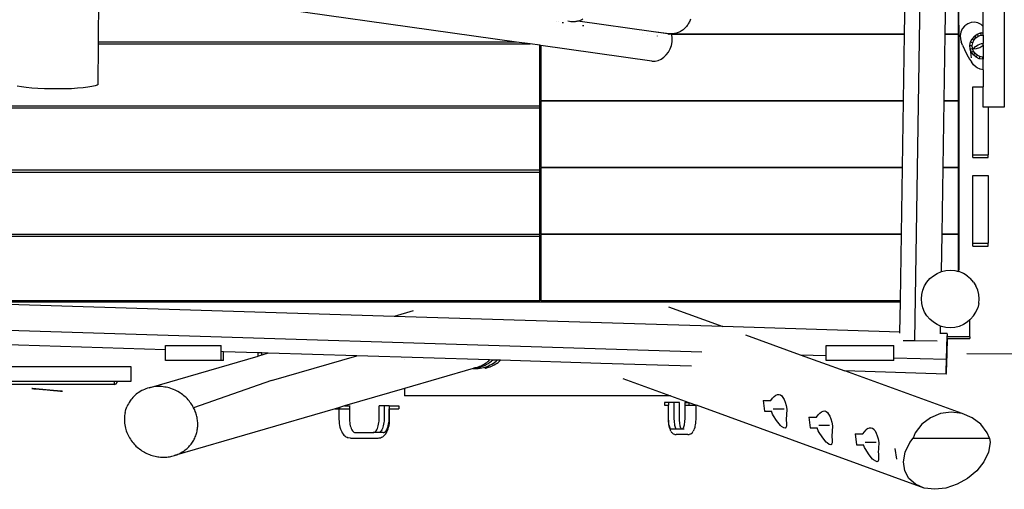
# Model space of a CAD drawing. Units: centimetres. Extents: x -513 to 733, y -454 to 367.
# Drawn here: x -75 to 102, y -268 to -183 of the extents above; entities that cross this region are included whole.
import ezdxf

# ---------------------------------------------------------------- set-up
doc = ezdxf.new("R2010")
doc.units = ezdxf.units.CM

msp = doc.modelspace()

# ---------------------------------------------------------------- linework, layer by layer
for p, q in [((88.09, -108.59), (86.03, -241.19)), ((93.98, -184.33), (93.98, -167.74)), ((84.22, -185.88), (84.41, -173.98)), ((91.53, -185.88), (91.72, -173.98)), ((93.93, -184.33), (93.93, -173.98)), ((14.27, -187.34), (-59.73, -176.94)), ((102.17, -177.22), (102.17, -199.12)), ((-61.15, -187.34), (-61.1, -179.05)), ((98.41, -184.52), (98.41, -181.83)), ((21.43, -183.66), (21.43, -183.66)), ((21.9, -183.72), (21.87, -183.73)), ((22.46, -183.81), (22.71, -183.84)), ((22.72, -183.84), (22.71, -183.84)), ((22.72, -183.84), (22.73, -183.84)), ((24.1, -183.68), (23.49, -183.61)), ((24.1, -183.68), (24.06, -183.68)), ((24.27, -183.69), (24.1, -183.68)), ((24.44, -183.7), (24.27, -183.69)), ((24.6, -183.7), (24.44, -183.7)), ((24.77, -183.69), (24.6, -183.7)), ((24.81, -183.69), (24.77, -183.69)), ((24.93, -183.67), (24.81, -183.69)), ((25.1, -183.65), (24.93, -183.67)), ((25.26, -183.61), (25.1, -183.65)), ((25.28, -183.61), (25.26, -183.61)), ((25.42, -183.57), (25.28, -183.61)), ((38.96, -185.53), (25.28, -183.61)), ((25.58, -183.52), (25.42, -183.57)), ((25.73, -183.46), (25.58, -183.52)), ((25.89, -183.4), (25.73, -183.46)), ((26.04, -183.32), (25.89, -183.4)), ((26.18, -183.24), (26.04, -183.32)), ((26.16, -184.34), (26.41, -184.37)), ((44.89, -184.52), (44.78, -184.65)), ((45.01, -184.37), (44.89, -184.52)), ((45.11, -184.22), (45.01, -184.37)), ((45.21, -184.07), (45.11, -184.22)), ((45.31, -183.91), (45.21, -184.07)), ((45.4, -183.74), (45.31, -183.91)), ((45.49, -183.57), (45.4, -183.74)), ((45.57, -183.4), (45.49, -183.57)), ((45.64, -183.22), (45.57, -183.4)), ((93.93, -184.33), (93.98, -184.33)), ((93.93, -185.88), (93.93, -184.33)), ((93.98, -184.33), (93.98, -228.49)), ((95.02, -184.51), (94.69, -184.89)), ((95.1, -184.41), (95.02, -184.51)), ((95.62, -184.05), (95.1, -184.41)), ((96.21, -183.84), (95.62, -184.05)), ((96.83, -183.79), (96.21, -183.84)), ((97.44, -183.91), (96.83, -183.79)), ((98.01, -184.18), (97.44, -183.91)), ((98.3, -184.42), (98.01, -184.18)), ((98.41, -184.52), (98.3, -184.42)), ((98.41, -185.69), (98.41, -184.52)), ((37, -185.88), (37.01, -185.88)), ((37.79, -185.99), (37.78, -185.99)), ((41.76, -185.86), (38.96, -185.53)), ((41.52, -185.89), (38.96, -185.53)), ((39.63, -186.25), (39.62, -186.26)), ((41.58, -185.88), (41.52, -185.89)), ((41.69, -185.91), (41.52, -185.89)), ((41.76, -185.86), (41.58, -185.88)), ((41.58, -185.88), (41.8, -185.88)), ((41.69, -185.91), (41.7, -185.91)), ((41.7, -185.91), (41.8, -185.88)), ((41.88, -185.94), (41.7, -185.91)), ((41.84, -185.87), (41.76, -185.86)), ((41.76, -185.86), (41.76, -185.86)), ((41.8, -185.88), (41.84, -185.87)), ((41.8, -185.88), (42.04, -185.88)), ((41.93, -185.88), (41.84, -185.87)), ((41.88, -185.94), (42.38, -185.88)), ((41.88, -185.94), (41.88, -185.94)), ((42.26, -185.99), (41.88, -185.94)), ((42.04, -185.88), (41.93, -185.88)), ((42.1, -185.88), (42.04, -185.88)), ((42.26, -185.88), (42.1, -185.88)), ((42.29, -185.88), (42.26, -185.88)), ((42.28, -185.99), (42.26, -185.99)), ((42.34, -186.64), (42.28, -185.99)), ((50.02, -185.99), (42.28, -185.99)), ((42.43, -185.87), (42.29, -185.88)), ((42.29, -185.88), (42.38, -185.88)), ((42.43, -185.87), (42.38, -185.88)), ((42.38, -185.88), (50.02, -185.88)), ((42.59, -185.86), (42.43, -185.87)), ((42.76, -185.83), (42.59, -185.86)), ((42.92, -185.8), (42.76, -185.83)), ((43.08, -185.75), (42.92, -185.8)), ((43.24, -185.7), (43.08, -185.75)), ((43.39, -185.65), (43.24, -185.7)), ((43.55, -185.58), (43.39, -185.65)), ((43.7, -185.51), (43.55, -185.58)), ((43.84, -185.43), (43.7, -185.51)), ((43.99, -185.34), (43.84, -185.43)), ((44.13, -185.24), (43.99, -185.34)), ((44.27, -185.14), (44.13, -185.24)), ((44.4, -185.03), (44.27, -185.14)), ((44.53, -184.91), (44.4, -185.03)), ((44.66, -184.78), (44.53, -184.91)), ((44.78, -184.65), (44.66, -184.78)), ((50.02, -185.99), (50.02, -185.88)), ((50.02, -185.88), (50.32, -185.88)), ((50.32, -185.99), (50.02, -185.99)), ((50.32, -185.99), (50.32, -185.88)), ((50.32, -185.88), (56.67, -185.88)), ((56.67, -185.99), (50.32, -185.99)), ((56.67, -185.88), (56.67, -185.99)), ((56.67, -185.88), (56.97, -185.88)), ((56.97, -185.99), (56.67, -185.99)), ((56.97, -185.99), (56.97, -185.88)), ((56.97, -185.88), (84.22, -185.88)), ((84.22, -185.99), (56.97, -185.99)), ((84.03, -197.9), (84.22, -185.99)), ((84.22, -185.99), (84.22, -185.88)), ((91.35, -197.9), (91.53, -185.99)), ((91.53, -185.88), (91.69, -185.88)), ((91.53, -185.99), (91.53, -185.88)), ((91.69, -185.99), (91.53, -185.99)), ((91.69, -185.99), (91.69, -185.88)), ((91.69, -185.88), (91.79, -185.88)), ((91.79, -185.99), (91.69, -185.99)), ((91.79, -185.99), (91.79, -185.88)), ((91.79, -185.88), (93.89, -185.88)), ((93.89, -185.99), (91.79, -185.99)), ((93.89, -185.99), (93.89, -185.88)), ((93.89, -185.88), (93.93, -185.88)), ((93.93, -185.99), (93.89, -185.99)), ((93.93, -197.9), (93.93, -185.99)), ((94.34, -185.55), (94.23, -186.17)), ((94.23, -186.17), (94.28, -186.79)), ((94.61, -184.99), (94.34, -185.55)), ((94.69, -184.89), (94.61, -184.99)), ((96.8, -186.29), (96.39, -186.77)), ((96.8, -186.29), (97.31, -185.94)), ((96.8, -186.29), (97.07, -186.59)), ((97.07, -186.59), (97.5, -186.3)), ((97.31, -185.94), (97.8, -185.76)), ((97.31, -185.94), (97.5, -186.3)), ((97.5, -186.3), (97.99, -186.12)), ((97.9, -185.73), (97.8, -185.76)), ((98.08, -185.71), (97.9, -185.73)), ((97.9, -185.73), (97.99, -186.12)), ((97.99, -186.12), (98.41, -186.09)), ((98.08, -185.71), (98.41, -185.69)), ((98.41, -186.09), (98.41, -185.69)), ((98.41, -186.09), (98.41, -187.58)), ((-61.19, -194.98), (-61.15, -187.68)), ((14.27, -187.34), (-61.15, -187.34)), ((-61.15, -187.68), (-61.15, -187.34)), ((-61.15, -187.68), (16.68, -187.68)), ((16.68, -187.68), (14.27, -187.34)), ((18.42, -187.92), (16.68, -187.68)), ((18.42, -198.91), (18.42, -187.92)), ((18.63, -187.95), (18.42, -187.92)), ((18.63, -187.95), (18.63, -197.9)), ((38.67, -190.77), (18.63, -187.95)), ((41.95, -188.58), (42.17, -187.96)), ((42.17, -187.96), (42.31, -187.3)), ((42.31, -187.3), (42.34, -186.64)), ((94.28, -186.79), (94.45, -187.32)), ((94.66, -187.91), (94.45, -187.32)), ((94.66, -187.91), (95.02, -188.71)), ((96.01, -187.95), (96.12, -187.33)), ((96.06, -188.57), (96.01, -187.95)), ((96.01, -187.95), (96.41, -187.97)), ((96.12, -187.33), (96.39, -186.77)), ((96.12, -187.33), (96.51, -187.46)), ((96.39, -186.77), (96.73, -186.99)), ((96.41, -187.97), (96.51, -187.46)), ((96.45, -188.49), (96.41, -187.97)), ((96.51, -187.46), (96.73, -186.99)), ((96.64, -188.58), (96.98, -188.17)), ((96.73, -186.99), (97.07, -186.59)), ((96.98, -188.17), (97.5, -187.82)), ((97.5, -187.82), (98.09, -187.61)), ((97.8, -188.32), (98.31, -187.97)), ((98.09, -187.61), (98.41, -187.58)), ((98.23, -188.07), (98.31, -187.97)), ((98.31, -187.97), (98.41, -187.86)), ((98.41, -187.86), (98.41, -187.58)), ((98.41, -187.86), (98.41, -190.05)), ((40.8, -190.1), (41.25, -189.67)), ((41.25, -189.67), (41.64, -189.16)), ((41.64, -189.16), (41.95, -188.58)), ((95.02, -188.71), (95.47, -189.61)), ((95.47, -189.61), (95.92, -190.42)), ((96.06, -188.57), (96.45, -188.49)), ((96.27, -189.16), (96.06, -188.57)), ((96.14, -189.11), (96.06, -188.57)), ((96.13, -189.1), (96.14, -189.11)), ((96.15, -189.14), (96.14, -189.11)), ((96.23, -189.65), (96.15, -189.14)), ((96.2, -189.83), (96.23, -189.65)), ((96.24, -189.73), (96.23, -189.65)), ((96.29, -190.21), (96.24, -189.73)), ((96.27, -189.16), (96.63, -188.98)), ((96.63, -189.68), (96.27, -189.16)), ((96.48, -188.56), (96.45, -188.49)), ((96.48, -188.56), (96.54, -188.57)), ((96.54, -188.73), (96.48, -188.56)), ((96.54, -188.73), (96.58, -188.65)), ((96.63, -188.98), (96.54, -188.73)), ((96.58, -188.65), (96.64, -188.58)), ((96.92, -189.41), (96.63, -188.98)), ((96.92, -189.41), (96.63, -189.68)), ((97.1, -190.08), (96.63, -189.68)), ((96.64, -188.58), (97.21, -188.53)), ((97.32, -189.74), (96.92, -189.41)), ((97.32, -189.74), (97.1, -190.08)), ((97.21, -188.53), (97.8, -188.32)), ((97.79, -189.97), (97.32, -189.74)), ((97.79, -189.97), (97.67, -190.35)), ((98.3, -190.06), (97.79, -189.97)), ((38.67, -190.77), (39.22, -190.77)), ((39.22, -190.77), (39.77, -190.66)), ((39.77, -190.66), (40.3, -190.43)), ((40.3, -190.43), (40.8, -190.1)), ((95.92, -190.42), (96.27, -190.94)), ((96.62, -191.46), (96.27, -190.94)), ((97.1, -191.86), (96.62, -191.46)), ((97.67, -190.35), (97.1, -190.08)), ((98.28, -190.46), (97.67, -190.35)), ((98.3, -190.06), (98.28, -190.46)), ((98.28, -190.46), (98.4, -190.46)), ((98.41, -190.05), (98.3, -190.06)), ((98.41, -190.45), (98.4, -190.46)), ((98.41, -190.05), (98.41, -190.45)), ((98.41, -192.34), (98.41, -190.45)), ((97.29, -191.97), (97.1, -191.86)), ((97.85, -192.23), (97.29, -191.97)), ((98.41, -192.34), (97.85, -192.23)), ((98.41, -192.34), (98.41, -195.44)), ((-61.75, -195.27), (-62.31, -195.39)), ((-61.38, -195.13), (-61.75, -195.27)), ((-61.19, -194.98), (-61.38, -195.13)), ((-75.04, -195.45), (-75.78, -195.33)), ((-74.16, -195.56), (-75.04, -195.45)), ((-73.15, -195.65), (-74.16, -195.56)), ((-72.05, -195.73), (-73.15, -195.65)), ((-70.86, -195.78), (-72.05, -195.73)), ((-69.64, -195.81), (-70.86, -195.78)), ((-68.4, -195.81), (-69.64, -195.81)), ((-67.17, -195.8), (-68.4, -195.81)), ((-66, -195.76), (-67.17, -195.8)), ((-64.9, -195.69), (-66, -195.76)), ((-63.9, -195.61), (-64.9, -195.69)), ((-63.03, -195.51), (-63.9, -195.61)), ((-62.31, -195.39), (-63.03, -195.51)), ((96.55, -195.44), (98.41, -195.44)), ((96.55, -207.66), (96.55, -195.44)), ((98.41, -199.12), (98.41, -195.44)), ((18.63, -197.9), (21.94, -197.9)), ((18.63, -198.01), (18.63, -209.91)), ((21.94, -198.01), (18.63, -198.01)), ((21.94, -197.9), (21.94, -198.01)), ((21.94, -197.9), (22.24, -197.9)), ((22.24, -198.01), (21.94, -198.01)), ((22.24, -198.01), (22.24, -197.9)), ((22.24, -197.9), (50.02, -197.9)), ((50.02, -198.01), (22.24, -198.01)), ((50.02, -198.01), (50.02, -197.9)), ((50.02, -197.9), (50.32, -197.9)), ((50.32, -198.01), (50.02, -198.01)), ((50.32, -198.01), (50.32, -197.9)), ((50.32, -197.9), (56.67, -197.9)), ((56.67, -198.01), (50.32, -198.01)), ((56.67, -197.9), (56.67, -198.01)), ((56.67, -197.9), (56.97, -197.9)), ((56.97, -198.01), (56.67, -198.01)), ((56.97, -198.01), (56.97, -197.9)), ((56.97, -197.9), (84.03, -197.9)), ((84.03, -198.01), (56.97, -198.01)), ((83.85, -209.91), (84.03, -198.01)), ((84.03, -198.01), (84.03, -197.9)), ((91.16, -209.91), (91.34, -198.01)), ((91.34, -198.01), (91.35, -197.9)), ((91.39, -198.01), (91.34, -198.01)), ((91.35, -197.9), (91.39, -197.9)), ((91.39, -197.9), (91.39, -198.01)), ((91.39, -197.9), (91.69, -197.9)), ((91.69, -198.01), (91.39, -198.01)), ((91.69, -198.01), (91.69, -197.9)), ((91.69, -197.9), (91.79, -197.9)), ((91.79, -198.01), (91.69, -198.01)), ((91.79, -198.01), (91.79, -197.9)), ((91.79, -197.9), (93.89, -197.9)), ((93.89, -198.01), (91.79, -198.01)), ((93.89, -198.01), (93.89, -197.9)), ((93.89, -197.9), (93.93, -197.9)), ((93.93, -198.01), (93.89, -198.01)), ((93.93, -209.91), (93.93, -198.01)), ((18.42, -198.91), (-150.74, -198.91)), ((-150.74, -199.24), (18.42, -199.24)), ((18.42, -199.24), (18.42, -198.91)), ((18.42, -210.47), (18.42, -199.24)), ((99.27, -199.12), (98.41, -199.12)), ((102.17, -199.12), (99.27, -199.12)), ((99.27, -199.12), (99.27, -207.66)), ((96.55, -207.66), (99.27, -207.66)), ((96.55, -208.17), (96.55, -207.66)), ((99.27, -208.17), (99.27, -207.66)), ((96.55, -208.17), (99.27, -208.17)), ((18.42, -210.47), (-150.74, -210.47)), ((-150.74, -210.81), (18.42, -210.81)), ((18.42, -210.81), (18.42, -210.47)), ((18.42, -222.04), (18.42, -210.81)), ((18.63, -209.91), (21.94, -209.91)), ((18.63, -210.02), (18.63, -221.93)), ((21.94, -210.02), (18.63, -210.02)), ((21.94, -209.91), (21.94, -210.02)), ((21.94, -209.91), (22.24, -209.91)), ((22.24, -210.02), (21.94, -210.02)), ((22.24, -210.02), (22.24, -209.91)), ((22.24, -209.91), (50.02, -209.91)), ((50.02, -210.02), (22.24, -210.02)), ((50.02, -210.02), (50.02, -209.91)), ((50.02, -209.91), (50.32, -209.91)), ((50.32, -210.02), (50.02, -210.02)), ((50.32, -210.02), (50.32, -209.91)), ((50.32, -209.91), (56.67, -209.91)), ((56.67, -210.02), (50.32, -210.02)), ((56.67, -209.91), (56.67, -210.02)), ((56.67, -209.91), (56.97, -209.91)), ((56.97, -210.02), (56.67, -210.02)), ((56.97, -210.02), (56.97, -209.91)), ((56.97, -209.91), (83.85, -209.91)), ((83.85, -210.02), (56.97, -210.02)), ((83.66, -221.93), (83.85, -210.02)), ((83.85, -210.02), (83.85, -209.91)), ((90.97, -221.93), (91.16, -210.02)), ((91.16, -209.91), (91.39, -209.91)), ((91.16, -210.02), (91.16, -209.91)), ((91.39, -210.02), (91.16, -210.02)), ((91.39, -209.91), (91.39, -210.02)), ((91.39, -209.91), (91.69, -209.91)), ((91.69, -210.02), (91.39, -210.02)), ((91.69, -210.02), (91.69, -209.91)), ((91.69, -209.91), (91.79, -209.91)), ((91.79, -210.02), (91.69, -210.02)), ((91.79, -210.02), (91.79, -209.91)), ((91.79, -209.91), (93.89, -209.91)), ((93.89, -210.02), (91.79, -210.02)), ((93.89, -210.02), (93.89, -209.91)), ((93.89, -209.91), (93.93, -209.91)), ((93.93, -210.02), (93.89, -210.02)), ((93.93, -221.93), (93.93, -210.02)), ((96.55, -211.41), (99.27, -211.41)), ((96.55, -223.63), (96.55, -211.41)), ((99.27, -211.41), (99.27, -223.63)), ((18.63, -221.93), (21.94, -221.93)), ((21.94, -221.93), (21.94, -222.04)), ((21.94, -221.93), (22.24, -221.93)), ((22.24, -222.04), (22.24, -221.93)), ((22.24, -221.93), (50.02, -221.93)), ((50.02, -222.04), (50.02, -221.93)), ((50.02, -221.93), (50.32, -221.93)), ((50.32, -222.04), (50.32, -221.93)), ((50.32, -221.93), (56.67, -221.93)), ((56.67, -221.93), (56.67, -222.04)), ((56.67, -221.93), (56.97, -221.93)), ((56.97, -222.04), (56.97, -221.93)), ((56.97, -221.93), (83.66, -221.93)), ((83.66, -222.04), (83.66, -221.93)), ((90.97, -221.93), (91.39, -221.93)), ((90.97, -222.04), (90.97, -221.93)), ((91.39, -221.93), (91.39, -222.04)), ((91.39, -221.93), (91.69, -221.93)), ((91.69, -222.04), (91.69, -221.93)), ((91.69, -221.93), (91.79, -221.93)), ((91.79, -222.04), (91.79, -221.93)), ((91.79, -221.93), (93.89, -221.93)), ((93.89, -222.04), (93.89, -221.93)), ((93.89, -221.93), (93.93, -221.93)), ((18.42, -222.04), (-150.74, -222.04)), ((-150.74, -222.38), (18.42, -222.38)), ((18.42, -222.38), (18.42, -222.04)), ((18.42, -233.86), (18.42, -222.38)), ((21.94, -222.04), (18.63, -222.04)), ((18.63, -222.04), (18.63, -233.86)), ((22.24, -222.04), (21.94, -222.04)), ((50.02, -222.04), (22.24, -222.04)), ((50.32, -222.04), (50.02, -222.04)), ((56.67, -222.04), (50.32, -222.04)), ((56.97, -222.04), (56.67, -222.04)), ((83.66, -222.04), (56.97, -222.04)), ((83.48, -233.95), (83.66, -222.04)), ((90.87, -228.74), (90.97, -222.04)), ((91.39, -222.04), (90.97, -222.04)), ((91.69, -222.04), (91.39, -222.04)), ((91.79, -222.04), (91.69, -222.04)), ((93.89, -222.04), (91.79, -222.04)), ((93.93, -222.04), (93.89, -222.04)), ((93.93, -228.49), (93.93, -222.04)), ((96.55, -223.63), (99.27, -223.63)), ((96.55, -224.14), (96.55, -223.63)), ((99.27, -224.14), (99.27, -223.63)), ((96.55, -224.14), (99.27, -224.14)), ((90.1, -229.06), (90.86, -228.75)), ((90.86, -228.75), (90.87, -228.74)), ((90.87, -228.74), (91.65, -228.56)), ((91.65, -228.56), (92.46, -228.49)), ((92.46, -228.49), (93.27, -228.56)), ((93.27, -228.56), (93.93, -228.71)), ((93.93, -228.49), (93.98, -228.49)), ((93.93, -228.71), (93.93, -228.49)), ((94.06, -228.75), (93.93, -228.71)), ((94.82, -229.06), (94.06, -228.75)), ((87.83, -231.33), (88.26, -230.63)), ((88.26, -230.63), (88.79, -230.01)), ((88.79, -230.01), (89.41, -229.48)), ((89.41, -229.48), (90.1, -229.06)), ((95.51, -229.48), (94.82, -229.06)), ((95.51, -229.48), (96.13, -230.01)), ((96.66, -230.63), (96.13, -230.01)), ((96.66, -230.63), (97.09, -231.33)), ((87.33, -232.87), (87.52, -232.08)), ((87.52, -232.08), (87.83, -231.33)), ((97.4, -232.08), (97.09, -231.33)), ((97.59, -232.87), (97.4, -232.08)), ((-150.74, -233.95), (-72.71, -233.95)), ((-72.71, -234.24), (-146.14, -234.24)), ((-7.81, -236.82), (-88.8, -234.31)), ((-72.71, -233.95), (-72.71, -234.24)), ((-72.71, -233.95), (18.42, -233.95)), ((83.47, -234.24), (-72.71, -234.24)), ((-72.71, -234.24), (-72.71, -234.24)), ((18.63, -233.86), (18.42, -233.86)), ((18.42, -233.95), (18.42, -233.86)), ((18.63, -233.95), (18.42, -233.95)), ((18.63, -233.86), (18.63, -233.95)), ((18.63, -233.95), (83.48, -233.95)), ((83.39, -239.66), (83.47, -234.24)), ((83.47, -234.24), (83.48, -233.95)), ((83.54, -233.95), (83.55, -233.95)), ((83.54, -234.24), (83.54, -234.24)), ((87.27, -233.68), (87.33, -232.87)), ((87.33, -234.5), (87.27, -233.68)), ((97.65, -233.68), (97.59, -232.87)), ((97.59, -234.5), (97.65, -233.68)), ((-4.37, -235.82), (-7.81, -236.82)), ((41.62, -235.1), (51.42, -238.66)), ((87.52, -235.29), (87.33, -234.5)), ((87.83, -236.04), (87.52, -235.29)), ((88.26, -236.74), (87.83, -236.04)), ((96.66, -236.74), (97.09, -236.04)), ((97.09, -236.04), (97.4, -235.29)), ((97.59, -234.5), (97.4, -235.29)), ((33.56, -238.11), (-7.81, -236.82)), ((88.79, -237.35), (88.26, -236.74)), ((89.41, -237.88), (88.79, -237.35)), ((90.1, -238.31), (89.41, -237.88)), ((95.51, -237.88), (94.82, -238.31)), ((95.99, -237.47), (95.51, -237.88)), ((95.99, -237.47), (96.13, -237.35)), ((95.99, -240.51), (95.99, -237.47)), ((96.66, -236.74), (96.13, -237.35)), ((-88.95, -238.95), (47.64, -243.19)), ((51.42, -238.66), (33.56, -238.11)), ((83.39, -239.66), (51.42, -238.66)), ((83.38, -239.82), (83.39, -239.66)), ((90.71, -238.56), (90.1, -238.31)), ((90.69, -239.88), (90.71, -238.56)), ((90.86, -238.62), (90.71, -238.56)), ((91.65, -238.81), (90.86, -238.62)), ((92.46, -238.87), (91.65, -238.81)), ((93.27, -238.81), (92.46, -238.87)), ((94.06, -238.62), (93.27, -238.81)), ((94.82, -238.31), (94.06, -238.62)), ((55.56, -240.17), (65.4, -243.75)), ((83.99, -241.16), (86.03, -241.19)), ((86.03, -241.19), (90.1, -241.25)), ((91.92, -239.92), (90.69, -239.88)), ((90.69, -239.97), (90.69, -239.88)), ((91.77, -244.56), (91.9, -240.32)), ((91.89, -240.8), (91.81, -243.58)), ((91.89, -240.8), (91.9, -240.51)), ((91.89, -240.8), (95.99, -240.8)), ((91.91, -240.1), (91.9, -240.32)), ((91.91, -240.1), (91.9, -240.51)), ((95.99, -240.51), (91.9, -240.51)), ((91.92, -239.97), (91.91, -240.1)), ((91.91, -240.1), (91.91, -240.1)), ((91.92, -239.97), (91.92, -239.92)), ((95.99, -240.51), (95.99, -240.8)), ((-49.04, -242.86), (-80.61, -241.88)), ((-49.04, -242.09), (-39.02, -242.09)), ((-49.04, -242.86), (-49.04, -242.09)), ((-49.04, -244.8), (-49.04, -242.86)), ((-39.02, -243.11), (-39.02, -242.09)), ((-39.02, -244.8), (-39.02, -243.11)), ((-38.61, -243.19), (-38.97, -243.18)), ((-38.61, -244.8), (-38.61, -243.19)), ((-32.36, -243.38), (-38.61, -243.19)), ((70.06, -242.09), (82.27, -242.09)), ((70.06, -243.89), (70.06, -242.09)), ((82.27, -244.27), (82.27, -242.09)), ((-52, -249.69), (-32.36, -243.98)), ((-39.02, -244.8), (-49.04, -244.8)), ((-38.61, -244.8), (-39.02, -244.8)), ((-32.36, -243.98), (-32.36, -243.38)), ((-31.7, -243.4), (-32.36, -243.38)), ((-31.7, -243.79), (-32.36, -243.98)), ((-32.36, -243.99), (-32.36, -243.98)), ((-31.7, -243.79), (-31.7, -243.4)), ((-30.51, -243.44), (-31.7, -243.4)), ((-30.51, -243.44), (-31.7, -243.79)), ((-31.7, -243.8), (-31.7, -243.79)), ((-14.55, -243.94), (-30.51, -243.44)), ((-29.92, -248.41), (-14.55, -243.94)), ((9.4, -244.68), (-14.55, -243.94)), ((-5.97, -244.54), (-5.97, -244.55)), ((8.89, -245.11), (9.06, -244.98)), ((9.06, -244.98), (9.25, -244.82)), ((9.25, -244.82), (9.4, -244.68)), ((9.37, -245.16), (9.58, -245.01)), ((9.98, -244.7), (9.4, -244.68)), ((9.58, -245.01), (9.76, -244.88)), ((9.76, -244.88), (9.94, -244.73)), ((9.94, -244.73), (9.98, -244.7)), ((10.75, -244.72), (9.98, -244.7)), ((10.33, -245.07), (10.57, -244.88)), ((10.57, -244.88), (10.75, -244.72)), ((11.38, -244.74), (10.75, -244.72)), ((10.94, -245.11), (11.17, -244.92)), ((11.17, -244.92), (11.38, -244.74)), ((29.46, -245.3), (11.38, -244.74)), ((65.4, -243.75), (70.06, -243.89)), ((65.4, -243.75), (73.44, -246.67)), ((70.06, -244.8), (70.06, -243.89)), ((82.27, -244.8), (70.06, -244.8)), ((82.27, -244.27), (91.77, -244.56)), ((82.27, -244.8), (82.27, -244.27)), ((91.7, -246.83), (91.77, -244.56)), ((91.81, -243.58), (91.71, -246.84)), ((-84.66, -245.87), (-55.33, -245.87)), ((-55.33, -245.87), (-55.33, -248.59)), ((6.41, -246.21), (-5.97, -249.83)), ((6.41, -246.21), (6.42, -246.21)), ((6.42, -246.21), (6.6, -246.22)), ((6.43, -246.21), (6.42, -246.21)), ((6.44, -246.21), (6.43, -246.21)), ((6.57, -246.17), (6.44, -246.21)), ((6.6, -246.22), (6.44, -246.21)), ((6.57, -246.17), (6.58, -246.17)), ((6.7, -246.13), (6.58, -246.17)), ((6.58, -246.17), (6.75, -246.15)), ((6.63, -246.22), (6.6, -246.22)), ((6.63, -246.22), (6.66, -246.23)), ((6.66, -246.23), (7.01, -246.23)), ((6.81, -246.1), (6.7, -246.13)), ((6.7, -246.13), (6.7, -246.13)), ((6.75, -246.15), (6.98, -246.12)), ((6.83, -246.09), (6.81, -246.1)), ((6.83, -246.09), (6.84, -246.09)), ((6.84, -246.09), (6.85, -246.09)), ((6.85, -246.09), (6.88, -246.08)), ((6.89, -246.07), (6.88, -246.08)), ((6.89, -246.07), (6.94, -246.06)), ((6.94, -246.06), (7.18, -245.99)), ((6.98, -246.12), (7.21, -246.07)), ((7.01, -246.23), (7.33, -246.21)), ((7.18, -245.99), (7.4, -245.91)), ((7.21, -246.07), (7.47, -246.02)), ((7.33, -246.21), (7.66, -246.18)), ((7.4, -245.91), (7.62, -245.83)), ((7.47, -246.02), (7.68, -245.96)), ((7.62, -245.83), (7.86, -245.72)), ((7.66, -246.18), (7.98, -246.13)), ((7.68, -245.96), (7.91, -245.89)), ((7.86, -245.72), (8.06, -245.62)), ((7.91, -245.89), (8.13, -245.81)), ((7.98, -246.13), (8.3, -246.05)), ((8.06, -245.62), (8.28, -245.51)), ((8.13, -245.81), (8.34, -245.72)), ((8.28, -245.51), (8.48, -245.39)), ((8.3, -246.05), (8.62, -245.96)), ((8.34, -245.72), (8.58, -245.62)), ((8.48, -245.39), (8.67, -245.26)), ((8.53, -246.18), (8.64, -246.16)), ((8.58, -245.62), (8.78, -245.52)), ((8.62, -245.96), (8.94, -245.85)), ((8.64, -246.16), (8.9, -246.1)), ((8.67, -245.26), (8.89, -245.11)), ((8.78, -245.52), (8.99, -245.41)), ((8.9, -246.1), (9.19, -246.01)), ((8.94, -245.85), (9.22, -245.73)), ((8.99, -245.41), (9.18, -245.29)), ((9.18, -245.29), (9.37, -245.16)), ((9.19, -246.01), (9.47, -245.92)), ((9.22, -245.73), (9.52, -245.59)), ((9.47, -245.92), (9.73, -245.81)), ((9.52, -245.59), (9.81, -245.42)), ((9.73, -245.81), (9.97, -245.7)), ((9.81, -245.42), (10.07, -245.26)), ((9.97, -245.7), (10.24, -245.56)), ((10.07, -245.26), (10.33, -245.07)), ((10.24, -245.56), (10.49, -245.41)), ((10.49, -245.41), (10.73, -245.26)), ((10.73, -245.26), (10.94, -245.11)), ((45.77, -245.81), (29.46, -245.3)), ((91.69, -247.23), (73.44, -246.67)), ((94.58, -254.35), (73.44, -246.67)), ((-29.92, -248.41), (-43.98, -253.29)), ((33.4, -248.01), (42.03, -251.15)), ((91.69, -247.19), (91.7, -247.06)), ((91.69, -247.19), (91.69, -247.23)), ((91.7, -246.83), (91.7, -247.05)), ((91.7, -247.05), (91.71, -246.84)), ((91.7, -247.05), (91.7, -247.06)), ((-58.24, -248.59), (-81.79, -248.59)), ((-58.24, -249.09), (-81.79, -249.09)), ((-73.14, -249.84), (-73.18, -249.83)), ((-73.18, -249.83), (-73.13, -249.83)), ((-73.01, -249.85), (-73.14, -249.84)), ((-73.13, -249.83), (-72.99, -249.84)), ((-70.58, -250.09), (-73.01, -249.85)), ((-72.99, -249.84), (-72.78, -249.86)), ((-72.78, -249.86), (-72.5, -249.88)), ((-72.5, -249.88), (-72.18, -249.91)), ((-72.18, -249.91), (-71.84, -249.94)), ((-71.84, -249.94), (-71.49, -249.97)), ((-71.49, -249.97), (-71.17, -250)), ((-71.17, -250), (-70.9, -250.02)), ((-70.9, -250.02), (-70.4, -250.07)), ((-67.88, -250.31), (-70.58, -250.09)), ((-70.4, -250.07), (-69.85, -250.12)), ((-69.85, -250.12), (-69.56, -250.14)), ((-69.56, -250.14), (-69.23, -250.17)), ((-69.23, -250.17), (-68.89, -250.2)), ((-68.89, -250.2), (-68.55, -250.23)), ((-68.55, -250.23), (-68.24, -250.26)), ((-68.24, -250.26), (-67.98, -250.29)), ((-67.98, -250.29), (-67.78, -250.31)), ((-67.72, -250.32), (-67.88, -250.31)), ((-67.78, -250.31), (-67.67, -250.32)), ((-67.67, -250.32), (-67.72, -250.32)), ((-67.67, -250.32), (-67.65, -250.32)), ((-57.76, -248.59), (-58.24, -248.59)), ((-58.24, -249.09), (-58.24, -248.59)), ((-58.24, -249.09), (-57.95, -249)), ((-57.95, -249), (-57.76, -248.75)), ((-57.76, -248.75), (-57.76, -248.59)), ((-55.33, -248.59), (-57.76, -248.59)), ((-53.33, -250.21), (-53.61, -250.37)), ((-53.11, -250.1), (-53.33, -250.21)), ((-52.85, -249.98), (-53.11, -250.1)), ((-52.59, -249.87), (-52.85, -249.98)), ((-52.31, -249.77), (-52.59, -249.87)), ((-52, -249.69), (-52.31, -249.77)), ((-51.76, -249.62), (-52, -249.69)), ((-51.48, -249.57), (-51.76, -249.62)), ((-51.2, -249.52), (-51.48, -249.57)), ((-50.9, -249.49), (-51.2, -249.52)), ((-50.58, -249.47), (-50.9, -249.49)), ((-50.34, -249.46), (-50.58, -249.47)), ((-50.05, -249.46), (-50.34, -249.46)), ((-49.77, -249.48), (-50.05, -249.46)), ((-49.47, -249.51), (-49.77, -249.48)), ((-49.16, -249.56), (-49.47, -249.51)), ((-48.92, -249.59), (-49.16, -249.56)), ((-48.64, -249.66), (-48.92, -249.59)), ((-48.37, -249.73), (-48.64, -249.66)), ((-48.1, -249.81), (-48.37, -249.73)), ((-47.8, -249.92), (-48.1, -249.81)), ((-47.58, -250.01), (-47.8, -249.92)), ((-47.33, -250.12), (-47.58, -250.01)), ((-47.08, -250.24), (-47.33, -250.12)), ((-46.83, -250.37), (-47.08, -250.24)), ((-5.97, -249.83), (-16.76, -252.97)), ((-5.97, -249.83), (-5.97, -251.15)), ((-55.44, -252.08), (-55.61, -252.35)), ((-55.3, -251.89), (-55.44, -252.08)), ((-55.12, -251.67), (-55.3, -251.89)), ((-54.93, -251.45), (-55.12, -251.67)), ((-54.73, -251.24), (-54.93, -251.45)), ((-54.5, -251.02), (-54.73, -251.24)), ((-54.32, -250.87), (-54.5, -251.02)), ((-54.09, -250.69), (-54.32, -250.87)), ((-53.86, -250.53), (-54.09, -250.69)), ((-53.61, -250.37), (-53.86, -250.53)), ((-46.37, -250.65), (-46.83, -250.37)), ((-46.15, -250.8), (-46.37, -250.65)), ((-45.94, -250.96), (-46.15, -250.8)), ((-45.73, -251.13), (-45.94, -250.96)), ((-45.51, -251.33), (-45.73, -251.13)), ((-45.34, -251.48), (-45.51, -251.33)), ((-45.16, -251.66), (-45.34, -251.48)), ((-44.98, -251.85), (-45.16, -251.66)), ((-44.81, -252.05), (-44.98, -251.85)), ((-44.64, -252.27), (-44.81, -252.05)), ((42.03, -251.15), (-5.97, -251.15)), ((42.03, -251.15), (45.32, -252.35)), ((58.7, -251.99), (58.95, -253.92)), ((58.7, -251.99), (60.12, -251.99)), ((60.12, -251.99), (60.42, -251.59)), ((60.42, -251.59), (60.72, -251.26)), ((60.72, -251.26), (61.02, -251.03)), ((61.02, -251.03), (61.3, -250.9)), ((61.3, -250.9), (61.31, -250.9)), ((61.31, -250.9), (61.59, -250.89)), ((61.59, -250.89), (61.85, -250.97)), ((61.85, -250.97), (62.07, -251.15)), ((62.07, -251.15), (62.09, -251.18)), ((62.09, -251.18), (62.29, -251.44)), ((62.29, -251.44), (62.49, -251.83)), ((62.49, -251.83), (62.68, -252.31)), ((-56.27, -253.91), (-56.19, -253.63)), ((-56.19, -253.63), (-56.09, -253.33)), ((-56.09, -253.33), (-56, -253.11)), ((-55.88, -252.85), (-56, -253.11)), ((-55.75, -252.6), (-55.88, -252.85)), ((-55.61, -252.35), (-55.75, -252.6)), ((-18.47, -253.47), (-47.43, -261.93)), ((-44.5, -252.45), (-44.64, -252.27)), ((-44.36, -252.66), (-44.5, -252.45)), ((-44.21, -252.9), (-44.36, -252.66)), ((-44.1, -253.08), (-44.21, -252.9)), ((-43.98, -253.29), (-44.1, -253.08)), ((-43.88, -253.51), (-43.98, -253.29)), ((-43.78, -253.7), (-43.88, -253.51)), ((-43.69, -253.95), (-43.78, -253.7)), ((-17.66, -253.24), (-18.47, -253.47)), ((-18.47, -253.47), (-17.77, -253.47)), ((-17.77, -253.47), (-17.77, -255.39)), ((-17.77, -253.47), (-17.66, -253.47)), ((-16.76, -252.97), (-17.66, -253.24)), ((-17.66, -253.24), (-17.66, -253.47)), ((-17.66, -253.47), (-15.88, -253.47)), ((-16.76, -252.97), (-15.88, -252.97)), ((-15.88, -252.97), (-15.88, -253.47)), ((-15.88, -252.97), (-15.78, -252.97)), ((-15.88, -253.47), (-15.88, -255.37)), ((-9.64, -252.97), (-10.54, -252.97)), ((-10.54, -255.37), (-10.54, -252.97)), ((-9.64, -252.97), (-9.64, -255.37)), ((-8.75, -252.97), (-9.64, -252.97)), ((-8.75, -252.97), (-8.75, -253.47)), ((-8.75, -252.97), (-6.96, -252.97)), ((-8.75, -255.37), (-8.75, -253.47)), ((-8.64, -253.47), (-8.75, -253.47)), ((-8.64, -255.39), (-8.64, -253.47)), ((-8.64, -253.47), (-6.96, -253.47)), ((-6.96, -252.97), (-6.96, -253.47)), ((40.91, -252.35), (40.91, -252.85)), ((41.64, -252.35), (40.91, -252.35)), ((40.91, -252.85), (41.63, -252.85)), ((41.63, -254.75), (41.63, -252.85)), ((41.63, -252.85), (41.64, -252.85)), ((42.63, -252.35), (41.64, -252.35)), ((41.64, -252.35), (41.64, -252.85)), ((41.64, -254.75), (41.64, -252.85)), ((42.63, -252.35), (42.63, -254.75)), ((43.61, -252.35), (42.63, -252.35)), ((43.61, -254.75), (43.61, -252.35)), ((44.57, -252.35), (44.59, -252.35)), ((44.59, -252.35), (44.59, -252.85)), ((44.59, -252.35), (45.32, -252.35)), ((44.59, -252.85), (45.32, -252.85)), ((44.59, -252.85), (44.59, -254.75)), ((45.32, -252.35), (45.32, -252.85)), ((45.32, -252.35), (46.7, -252.85)), ((45.32, -252.85), (46.57, -252.85)), ((46.57, -252.85), (46.57, -254.75)), ((46.57, -252.85), (46.7, -252.85)), ((87.78, -267.78), (46.7, -252.85)), ((60.52, -253.48), (62.48, -253.47)), ((62.68, -252.31), (62.85, -252.9)), ((62.85, -252.9), (63, -253.55)), ((63, -253.55), (62.94, -254.6)), ((69.55, -253.89), (69.82, -253.88)), ((69.82, -253.88), (70.08, -253.96)), ((-56.45, -255.01), (-56.46, -255.29)), ((-56.46, -255.29), (-56.46, -255.57)), ((-56.46, -255.57), (-56.45, -255.85)), ((-56.42, -254.69), (-56.45, -255.01)), ((-56.38, -254.46), (-56.42, -254.69)), ((-56.33, -254.18), (-56.38, -254.46)), ((-56.33, -254.18), (-56.27, -253.91)), ((-43.6, -254.18), (-43.69, -253.95)), ((-43.52, -254.43), (-43.6, -254.18)), ((-43.46, -254.62), (-43.52, -254.43)), ((-43.41, -254.85), (-43.46, -254.62)), ((-43.36, -255.08), (-43.41, -254.85)), ((-43.32, -255.31), (-43.36, -255.08)), ((-43.29, -255.55), (-43.32, -255.31)), ((-43.26, -255.75), (-43.29, -255.55)), ((-17.77, -255.39), (-17.76, -255.75)), ((-15.88, -255.37), (-15.87, -255.69)), ((-10.54, -255.69), (-10.54, -255.37)), ((-9.64, -255.37), (-9.65, -255.69)), ((-8.75, -255.69), (-8.75, -255.37)), ((-8.65, -255.75), (-8.64, -255.39)), ((41.63, -255.09), (41.63, -254.75)), ((41.65, -255.43), (41.63, -255.09)), ((41.65, -255.06), (41.64, -254.75)), ((41.66, -255.37), (41.65, -255.06)), ((41.67, -255.76), (41.65, -255.43)), ((41.68, -255.66), (41.66, -255.37)), ((41.7, -255.95), (41.68, -255.66)), ((42.63, -254.75), (42.63, -255.06)), ((42.63, -255.06), (42.64, -255.37)), ((42.64, -255.37), (42.66, -255.66)), ((42.66, -255.66), (42.68, -255.95)), ((43.61, -255.06), (43.61, -254.75)), ((43.62, -255.37), (43.61, -255.06)), ((43.64, -255.66), (43.62, -255.37)), ((43.67, -255.95), (43.64, -255.66)), ((44.55, -255.66), (44.53, -255.95)), ((44.57, -255.37), (44.55, -255.66)), ((44.58, -255.06), (44.57, -255.37)), ((44.59, -254.75), (44.58, -255.06)), ((46.55, -255.43), (46.53, -255.76)), ((46.56, -255.09), (46.55, -255.43)), ((46.57, -254.75), (46.56, -255.09)), ((58.95, -253.92), (60.21, -253.93)), ((60.4, -254.45), (60.21, -253.93)), ((60.61, -254.78), (60.4, -254.45)), ((61.12, -255.58), (60.61, -254.78)), ((61.59, -256.22), (61.12, -255.58)), ((62.94, -254.6), (62.86, -255.35)), ((62.86, -255.35), (62.89, -255.49)), ((62.89, -255.49), (62.94, -256.15)), ((66.93, -254.98), (67.18, -256.91)), ((66.93, -254.98), (68.35, -254.99)), ((68.35, -254.99), (68.65, -254.58)), ((68.65, -254.58), (68.96, -254.25)), ((68.96, -254.25), (69.25, -254.02)), ((69.25, -254.02), (69.53, -253.89)), ((69.53, -253.89), (69.55, -253.89)), ((70.08, -253.96), (70.3, -254.14)), ((70.3, -254.14), (70.32, -254.18)), ((70.32, -254.18), (70.52, -254.43)), ((70.52, -254.43), (70.72, -254.82)), ((70.72, -254.82), (70.91, -255.31)), ((70.91, -255.31), (71.08, -255.89)), ((88.88, -255.1), (87.33, -256.29)), ((90.69, -254.35), (88.88, -255.1)), ((92.63, -254.09), (90.69, -254.35)), ((94.58, -254.35), (92.63, -254.09)), ((96.38, -255.1), (94.58, -254.35)), ((97.94, -256.29), (96.38, -255.1)), ((-56.45, -255.85), (-56.43, -256.09)), ((-56.43, -256.09), (-56.39, -256.4)), ((-56.39, -256.4), (-56.33, -256.68)), ((-56.33, -256.68), (-56.27, -256.96)), ((-56.27, -256.96), (-56.2, -257.22)), ((-56.2, -257.22), (-56.13, -257.45)), ((-43.37, -257.52), (-43.32, -257.3)), ((-43.32, -257.3), (-43.29, -257.09)), ((-43.29, -257.09), (-43.27, -256.87)), ((-43.27, -256.87), (-43.25, -256.67)), ((-43.25, -255.98), (-43.26, -255.75)), ((-43.24, -256.2), (-43.25, -255.98)), ((-43.25, -256.67), (-43.24, -256.43)), ((-43.24, -256.43), (-43.24, -256.2)), ((-17.76, -255.75), (-17.73, -256.12)), ((-17.73, -256.12), (-17.67, -256.48)), ((-17.67, -256.48), (-17.6, -256.82)), ((-17.6, -256.82), (-17.5, -257.14)), ((-17.5, -257.14), (-17.39, -257.42)), ((-17.39, -257.42), (-17.27, -257.67)), ((-15.87, -255.69), (-15.84, -255.99)), ((-15.84, -255.99), (-15.8, -256.29)), ((-15.8, -256.29), (-15.74, -256.57)), ((-15.74, -256.57), (-15.66, -256.83)), ((-15.66, -256.83), (-15.57, -257.07)), ((-15.57, -257.07), (-15.46, -257.28)), ((-15.46, -257.28), (-15.34, -257.45)), ((-11.07, -257.45), (-10.95, -257.28)), ((-10.95, -257.28), (-10.85, -257.07)), ((-10.85, -257.07), (-10.76, -256.83)), ((-10.76, -256.83), (-10.68, -256.57)), ((-10.68, -256.57), (-10.62, -256.29)), ((-10.62, -256.29), (-10.57, -255.99)), ((-10.57, -255.99), (-10.54, -255.69)), ((-10.06, -257.28), (-10.18, -257.45)), ((-9.95, -257.07), (-10.06, -257.28)), ((-9.86, -256.83), (-9.95, -257.07)), ((-9.78, -256.57), (-9.86, -256.83)), ((-9.72, -256.29), (-9.78, -256.57)), ((-9.68, -255.99), (-9.72, -256.29)), ((-9.65, -255.69), (-9.68, -255.99)), ((-9.28, -257.45), (-9.16, -257.28)), ((-9.16, -257.28), (-9.06, -257.07)), ((-9.15, -257.67), (-9.02, -257.42)), ((-9.06, -257.07), (-8.97, -256.83)), ((-9.02, -257.42), (-8.91, -257.14)), ((-8.97, -256.83), (-8.89, -256.57)), ((-8.91, -257.14), (-8.82, -256.82)), ((-8.89, -256.57), (-8.83, -256.29)), ((-8.83, -256.29), (-8.78, -255.99)), ((-8.82, -256.82), (-8.74, -256.48)), ((-8.78, -255.99), (-8.75, -255.69)), ((-8.74, -256.48), (-8.69, -256.12)), ((-8.69, -256.12), (-8.65, -255.75)), ((41.69, -256.08), (41.67, -255.76)), ((41.73, -256.36), (41.69, -256.08)), ((41.73, -256.21), (41.7, -255.95)), ((41.77, -256.44), (41.73, -256.21)), ((41.77, -256.63), (41.73, -256.36)), ((41.82, -256.65), (41.77, -256.44)), ((41.82, -256.86), (41.77, -256.63)), ((41.86, -256.82), (41.82, -256.65)), ((41.87, -257.05), (41.82, -256.86)), ((41.92, -256.96), (41.86, -256.82)), ((41.87, -257.05), (41.95, -257.26)), ((41.97, -257.06), (41.92, -256.96)), ((42.01, -257.43), (41.95, -257.26)), ((42.03, -257.13), (41.97, -257.06)), ((42.08, -257.55), (42.01, -257.43)), ((42.08, -257.15), (42.03, -257.13)), ((43.07, -257.15), (42.08, -257.15)), ((42.68, -255.95), (42.72, -256.21)), ((42.72, -256.21), (42.76, -256.44)), ((42.76, -256.44), (42.8, -256.65)), ((42.8, -256.65), (42.85, -256.82)), ((42.85, -256.82), (42.9, -256.96)), ((42.9, -256.96), (42.95, -257.06)), ((42.95, -257.06), (43.01, -257.13)), ((43.01, -257.13), (43.07, -257.15)), ((44.05, -257.15), (43.07, -257.15)), ((43.7, -256.21), (43.67, -255.95)), ((43.74, -256.44), (43.7, -256.21)), ((43.78, -256.65), (43.74, -256.44)), ((43.83, -256.82), (43.78, -256.65)), ((43.88, -256.96), (43.83, -256.82)), ((43.94, -257.06), (43.88, -256.96)), ((43.99, -257.13), (43.94, -257.06)), ((44.05, -257.15), (43.99, -257.13)), ((44.14, -257.15), (44.05, -257.15)), ((44.2, -257.13), (44.14, -257.15)), ((44.27, -257.15), (44.14, -257.15)), ((44.26, -257.06), (44.2, -257.13)), ((44.31, -256.96), (44.26, -257.06)), ((44.36, -256.82), (44.31, -256.96)), ((44.48, -257.15), (44.35, -257.15)), ((44.41, -256.65), (44.36, -256.82)), ((44.46, -256.44), (44.41, -256.65)), ((44.49, -256.21), (44.46, -256.44)), ((44.53, -255.95), (44.49, -256.21)), ((46.18, -257.43), (46.12, -257.55)), ((46.25, -257.26), (46.18, -257.43)), ((46.25, -257.26), (46.32, -257.05)), ((46.37, -256.86), (46.32, -257.05)), ((46.42, -256.63), (46.37, -256.86)), ((46.46, -256.36), (46.42, -256.63)), ((46.5, -256.08), (46.46, -256.36)), ((46.53, -255.76), (46.5, -256.08)), ((61.86, -256.52), (61.59, -256.22)), ((62.03, -256.66), (61.86, -256.52)), ((62.42, -256.91), (62.03, -256.66)), ((62.68, -257), (62.42, -256.91)), ((62.83, -256.92), (62.68, -257)), ((62.92, -256.63), (62.83, -256.87)), ((62.83, -256.87), (62.83, -256.92)), ((62.94, -256.15), (62.92, -256.63)), ((67.18, -256.91), (68.44, -256.92)), ((68.63, -257.44), (68.44, -256.92)), ((68.75, -256.47), (69.04, -256.47)), ((69.04, -256.47), (70.71, -256.47)), ((71.08, -255.89), (71.23, -256.54)), ((71.23, -256.54), (71.17, -257.59)), ((77.02, -257.62), (77.32, -257.29)), ((77.62, -257.06), (77.32, -257.29)), ((77.62, -257.06), (77.9, -256.94)), ((77.9, -256.94), (77.91, -256.94)), ((77.91, -256.94), (78.19, -256.92)), ((78.19, -256.92), (78.45, -257)), ((78.45, -257), (78.67, -257.18)), ((78.67, -257.18), (78.69, -257.22)), ((78.69, -257.22), (78.89, -257.47)), ((87.33, -256.29), (86.14, -257.84)), ((99.13, -257.84), (97.94, -256.29)), ((-56.13, -257.45), (-56.02, -257.74)), ((-56.02, -257.74), (-55.91, -258.01)), ((-55.91, -258.01), (-55.79, -258.26)), ((-55.79, -258.26), (-55.67, -258.5)), ((-55.67, -258.5), (-55.55, -258.71)), ((-55.55, -258.71), (-55.39, -258.97)), ((-55.39, -258.97), (-55.23, -259.2)), ((-55.23, -259.2), (-55.04, -259.45)), ((-44.07, -259.31), (-43.96, -259.13)), ((-43.96, -259.13), (-43.86, -258.94)), ((-43.86, -258.94), (-43.78, -258.77)), ((-43.78, -258.77), (-43.68, -258.55)), ((-43.68, -258.55), (-43.6, -258.35)), ((-43.6, -258.35), (-43.53, -258.15)), ((-43.53, -258.15), (-43.47, -257.94)), ((-43.47, -257.94), (-43.42, -257.75)), ((-43.42, -257.75), (-43.37, -257.52)), ((-17.27, -257.67), (-17.18, -257.84)), ((-17.18, -257.84), (-17.03, -258.07)), ((-17.03, -258.07), (-16.87, -258.24)), ((-16.87, -258.24), (-16.71, -258.39)), ((-16.71, -258.39), (-16.53, -258.53)), ((-16.53, -258.53), (-16.32, -258.63)), ((-16.32, -258.63), (-16.13, -258.71)), ((-15.72, -258.77), (-16.13, -258.71)), ((-15.72, -258.77), (-10.7, -258.77)), ((-15.34, -257.45), (-15.22, -257.59)), ((-15.22, -257.59), (-15.09, -257.69)), ((-15.09, -257.69), (-14.95, -257.75)), ((-14.95, -257.75), (-14.81, -257.77)), ((-14.81, -257.77), (-11.61, -257.77)), ((-11.61, -257.77), (-11.47, -257.75)), ((-10.71, -257.77), (-11.61, -257.77)), ((-11.47, -257.75), (-11.33, -257.69)), ((-11.33, -257.69), (-11.2, -257.59)), ((-11.2, -257.59), (-11.07, -257.45)), ((-10.57, -257.75), (-10.71, -257.77)), ((-9.82, -257.77), (-10.71, -257.77)), ((-10.7, -258.77), (-10.51, -258.75)), ((-10.43, -257.69), (-10.57, -257.75)), ((-10.51, -258.75), (-10.46, -258.74)), ((-10.46, -258.74), (-10.28, -258.71)), ((-10.3, -257.59), (-10.43, -257.69)), ((-10.18, -257.45), (-10.3, -257.59)), ((-10.28, -258.71), (-10.09, -258.63)), ((-10.09, -258.63), (-9.89, -258.53)), ((-9.89, -258.53), (-9.71, -258.39)), ((-9.82, -257.77), (-9.68, -257.75)), ((-9.71, -258.39), (-9.55, -258.24)), ((-9.68, -257.75), (-9.54, -257.69)), ((-9.55, -258.24), (-9.38, -258.07)), ((-9.54, -257.69), (-9.41, -257.59)), ((-9.41, -257.59), (-9.28, -257.45)), ((-9.38, -258.07), (-9.23, -257.84)), ((-9.23, -257.84), (-9.15, -257.67)), ((42.08, -257.55), (42.22, -257.75)), ((42.3, -257.83), (42.22, -257.75)), ((42.3, -257.83), (42.5, -257.99)), ((42.5, -257.99), (42.73, -258.09)), ((42.81, -258.11), (42.73, -258.09)), ((42.81, -258.11), (43.06, -258.15)), ((45.13, -258.15), (43.06, -258.15)), ((45.13, -258.15), (45.39, -258.11)), ((45.46, -258.09), (45.39, -258.11)), ((45.46, -258.09), (45.7, -257.99)), ((45.7, -257.99), (45.9, -257.83)), ((45.97, -257.75), (45.9, -257.83)), ((45.97, -257.75), (46.12, -257.55)), ((68.84, -257.77), (68.63, -257.44)), ((69.35, -258.57), (68.84, -257.77)), ((69.82, -259.21), (69.35, -258.57)), ((70.09, -259.51), (69.82, -259.21)), ((71.17, -257.59), (71.09, -258.34)), ((71.09, -258.34), (71.12, -258.48)), ((71.12, -258.48), (71.17, -259.14)), ((71.17, -259.14), (71.15, -259.62)), ((75.3, -258.02), (75.55, -259.96)), ((75.3, -258.02), (76.72, -258.03)), ((76.72, -258.03), (77.02, -257.62)), ((78.89, -257.47), (79.09, -257.86)), ((79.09, -257.86), (79.28, -258.35)), ((79.28, -258.35), (79.45, -258.93)), ((79.45, -258.93), (79.6, -259.58)), ((85.14, -259.56), (85.74, -258.8)), ((86.14, -257.84), (85.74, -258.8)), ((85.74, -258.8), (99.53, -258.8)), ((99.53, -258.8), (99.13, -257.84)), ((99.53, -258.8), (99.63, -259.56)), ((-55.04, -259.45), (-54.9, -259.64)), ((-54.9, -259.64), (-54.72, -259.84)), ((-54.72, -259.84), (-54.53, -260.04)), ((-54.53, -260.04), (-54.38, -260.2)), ((-54.38, -260.2), (-54.14, -260.41)), ((-54.14, -260.41), (-53.94, -260.59)), ((-53.94, -260.59), (-53.76, -260.73)), ((-53.76, -260.73), (-53.52, -260.9)), ((-53.52, -260.9), (-53.29, -261.06)), ((-45.66, -261.05), (-45.48, -260.91)), ((-45.48, -260.91), (-45.31, -260.78)), ((-45.31, -260.78), (-45.15, -260.63)), ((-45.15, -260.63), (-45.01, -260.5)), ((-45.01, -260.5), (-44.84, -260.34)), ((-44.84, -260.34), (-44.7, -260.18)), ((-44.7, -260.18), (-44.56, -260.01)), ((-44.56, -260.01), (-44.42, -259.85)), ((-44.42, -259.85), (-44.31, -259.69)), ((-44.31, -259.69), (-44.18, -259.5)), ((-44.18, -259.5), (-44.07, -259.31)), ((70.26, -259.65), (70.09, -259.51)), ((70.65, -259.9), (70.26, -259.65)), ((70.91, -259.99), (70.65, -259.9)), ((71.06, -259.91), (70.91, -259.99)), ((71.15, -259.62), (71.06, -259.86)), ((71.06, -259.86), (71.06, -259.91)), ((75.55, -259.96), (76.81, -259.96)), ((77, -260.49), (76.81, -259.96)), ((77.21, -260.81), (77, -260.49)), ((77.12, -259.51), (77.41, -259.51)), ((77.72, -261.61), (77.21, -260.81)), ((77.41, -259.51), (79.08, -259.51)), ((79.54, -260.64), (79.46, -261.38)), ((79.6, -259.58), (79.54, -260.64)), ((82.49, -260.63), (82.74, -262.57)), ((84.33, -261.3), (85.14, -259.56)), ((99.63, -259.56), (99.33, -261.3)), ((-53.29, -261.06), (-53.07, -261.19)), ((-53.07, -261.19), (-52.84, -261.32)), ((-52.84, -261.32), (-52.64, -261.44)), ((-52.64, -261.44), (-52.39, -261.56)), ((-52.39, -261.56), (-52.14, -261.66)), ((-52.14, -261.66), (-51.91, -261.76)), ((-51.91, -261.76), (-51.67, -261.84)), ((-51.67, -261.84), (-51.46, -261.92)), ((-51.46, -261.92), (-51.19, -261.99)), ((-51.19, -261.99), (-50.94, -262.05)), ((-50.94, -262.05), (-50.7, -262.1)), ((-50.7, -262.1), (-50.46, -262.14)), ((-50.46, -262.14), (-50.25, -262.17)), ((-50.25, -262.17), (-49.98, -262.2)), ((-49.98, -262.2), (-49.73, -262.21)), ((-49.73, -262.21), (-49.49, -262.22)), ((-49.49, -262.22), (-49.26, -262.22)), ((-49.26, -262.22), (-49.05, -262.21)), ((-49.05, -262.21), (-48.79, -262.19)), ((-48.79, -262.19), (-48.55, -262.17)), ((-48.55, -262.17), (-48.32, -262.13)), ((-48.32, -262.13), (-48.09, -262.09)), ((-48.09, -262.09), (-47.89, -262.05)), ((-47.89, -262.05), (-47.65, -261.99)), ((-47.65, -261.99), (-47.43, -261.93)), ((-47.43, -261.93), (-47.22, -261.85)), ((-47.22, -261.85), (-47.01, -261.78)), ((-47.01, -261.78), (-46.82, -261.7)), ((-46.82, -261.7), (-46.6, -261.6)), ((-46.6, -261.6), (-46.4, -261.5)), ((-46.4, -261.5), (-46.21, -261.4)), ((-46.21, -261.4), (-46.02, -261.28)), ((-46.02, -261.28), (-45.85, -261.18)), ((-45.85, -261.18), (-45.66, -261.05)), ((78.19, -262.25), (77.72, -261.61)), ((78.46, -262.55), (78.19, -262.25)), ((78.63, -262.7), (78.46, -262.55)), ((79.02, -262.94), (78.63, -262.7)), ((79.52, -262.67), (79.43, -262.91)), ((79.46, -261.38), (79.49, -261.52)), ((79.49, -261.52), (79.54, -262.18)), ((79.54, -262.18), (79.52, -262.67)), ((84.02, -263.04), (84.33, -261.3)), ((99.33, -261.3), (98.51, -263.04)), ((79.28, -263.03), (79.02, -262.94)), ((79.43, -262.96), (79.28, -263.03)), ((79.43, -262.91), (79.43, -262.96)), ((84.24, -264.65), (84.02, -263.04)), ((98.51, -263.04), (97.23, -264.65)), ((84.98, -266.04), (84.24, -264.65)), ((86.19, -267.11), (84.98, -266.04)), ((95.59, -266.04), (93.69, -267.11)), ((97.23, -264.65), (95.59, -266.04)), ((87.78, -267.78), (86.19, -267.11)), ((89.65, -268.01), (87.78, -267.78)), ((91.67, -267.78), (89.65, -268.01)), ((93.69, -267.11), (91.67, -267.78))]:
    msp.add_line(p, q)
at = {"color": 250}
msp.add_line((95.47, -243.52), (610.21, -246.69), dxfattribs=at)

doc.saveas('drawing.dxf')
